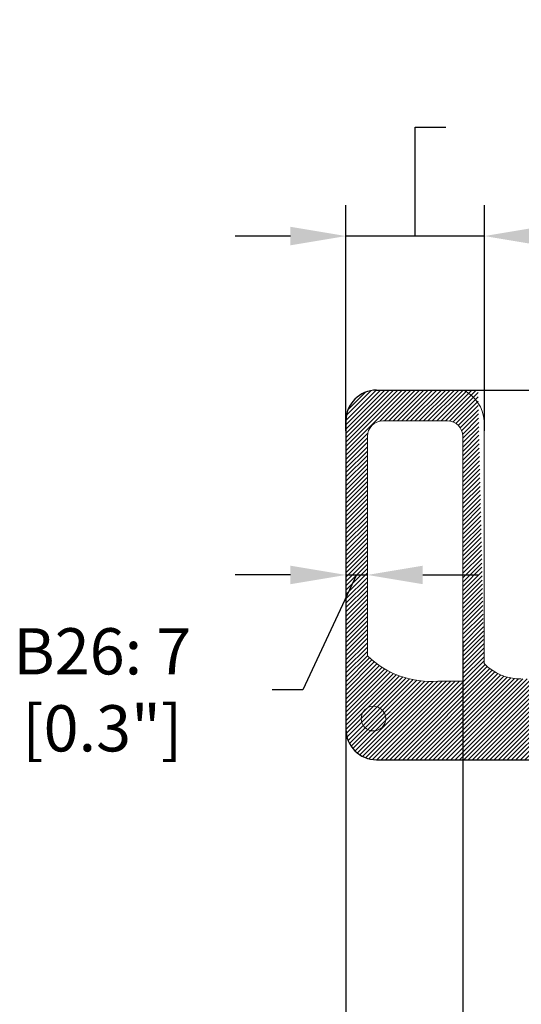
# Model space of a CAD drawing. Extents: x -4313 to 4316, y -4592 to 1087.
# Drawn here: x -2256 to -2093, y -3559 to -3239 of the extents above; entities that cross this region are included whole.
import ezdxf

# ---------------------------------------------------------------- set-up
doc = ezdxf.new("R2010")
doc.units = 0
doc.header["$LTSCALE"] = 20
doc.header["$MEASUREMENT"] = 0
doc.layers.get('0').update_dxf_attribs({"linetype": 'CONTINUOUS'})
doc.layers.get('DEFPOINTS').update_dxf_attribs({"linetype": 'CONTINUOUS'})
doc.layers.add('1', color=4, linetype='CONTINUOUS')
for name, color, linetype, lineweight in [('AM_4', 3, 'CONTINUOUS', 15), ('AM_8', 1, 'CONTINUOUS', 15), ('COTA', 7, 'CONTINUOUS', 30)]:
    doc.layers.add(name, color=color, linetype=linetype, lineweight=lineweight)
doc.styles.add('COTAS', font='romans.shx', dxfattribs={"width": 0.65})
doc.dimstyles.new('STANDARD_VER$0', dxfattribs={"dimscale": 10, "dimtxt": 1.5, "dimasz": 1.8, "dimexe": 1, "dimexo": 1, "dimgap": 0.5, "dimtad": 0, "dimtoh": 1, "dimdec": 0, "dimzin": 12, "dimdsep": 46, "dimtxsty": 'COTAS', "dimcen": 0.3, "dimclrd": 256, "dimclre": 256, "dimclrt": 256, "dimadec": 0, "dimazin": 0, "dimtfac": 1, "dimtdec": 0, "dimtmove": 1, "dimatfit": 3, "dimfxl": 1, "dimtolj": 1, "dimtzin": 12, "dimarcsym": 0})

# ---------------------------------------------------------------- blocks, each defined once
blk = doc.blocks.new('*D30')
at = {"layer": '1', "lineweight": -2, "transparency": 16777216}
for p, q in [((-2127.163320446306, -3309.328537933186), (-2127.163320446306, -3273.971395076044)), ((-2127.163320446306, -3273.971395076044), (-2117.163320446306, -3273.971395076044)), ((-2149.663320565885, -3372.605276511797), (-2149.663320565885, -3299.328537933186)), ((-2104.663320326726, -3372.603446692643), (-2104.663320326726, -3299.328537933186)), ((-2167.663320565885, -3309.328537933186), (-2185.663320565885, -3309.328537933186)), ((-2104.663320326726, -3309.328537933186), (-2149.663320565885, -3309.328537933186)), ((-2104.663320326726, -3309.328537933186), (-2149.663320565885, -3309.328537933186)), ((-2086.663320326726, -3309.328537933186), (-2068.663320326726, -3309.328537933186))]:
    blk.add_line(p, q, dxfattribs=at)
at = {"layer": '1', "lineweight": 5, "transparency": 16777216}
for points in [[(-2167.663320565885, -3306.328537933186), (-2167.663320565885, -3312.328537933186), (-2149.663320565885, -3309.328537933186)], [(-2086.663320326726, -3306.328537933186), (-2086.663320326726, -3312.328537933186), (-2104.663320326726, -3309.328537933186)]]:
    blk.add_solid(points, dxfattribs=at)
at = {"layer": 'DEFPOINTS', "color": 0, "lineweight": 5, "transparency": 16777216}
for p in [(-2149.663320565885, -3309.328537933186), (-2149.663320565885, -3382.605276511797), (-2104.663320326726, -3382.603446692643)]:
    blk.add_point(p, dxfattribs=at)
at = {"layer": '1', "color": 1, "transparency": 16777216, "insert": (-2057.377606160591, -3273.971395076044), "char_height": 15, "attachment_point": 5, "style": 'COTAS'}
blk.add_mtext('\\A1;B23: 45 [1.8"]', dxfattribs=at)
blk = doc.blocks.new('*D32')
at = {"layer": '1', "lineweight": -2, "transparency": 16777216}
for p, q in [((-2167.663320565885, -3419.358383302038), (-2185.663320565885, -3419.358383302038)), ((-2146.160544805894, -3419.358383302038), (-2163.644669260726, -3456.656308129106)), ((-2149.663320565885, -3419.358383302038), (-2142.657769045903, -3419.358383302038)), ((-2149.663320565885, -3419.358383302038), (-2142.657769045903, -3419.358383302038)), ((-2124.657769045903, -3419.358383302038), (-2106.657769045903, -3419.358383302038)), ((-2163.644669260726, -3456.656308129106), (-2173.644669260726, -3456.656308129106))]:
    blk.add_line(p, q, dxfattribs=at)
at = {"layer": '1', "lineweight": 5, "transparency": 16777216}
for points in [[(-2167.663320565885, -3416.358383302038), (-2167.663320565885, -3422.358383302038), (-2149.663320565885, -3419.358383302038)], [(-2124.657769045903, -3416.358383302038), (-2124.657769045903, -3422.358383302038), (-2142.657769045903, -3419.358383302038)]]:
    blk.add_solid(points, dxfattribs=at)
at = {"layer": 'DEFPOINTS', "color": 0, "lineweight": 5, "transparency": 16777216}
for p in [(-2149.663320565885, -3419.358383302038), (-2142.657769045903, -3419.358383302038), (-2142.657769045903, -3419.358383302038)]:
    blk.add_point(p, dxfattribs=at)
at = {"layer": '1', "color": 1, "transparency": 16777216, "insert": (-2228.787526403583, -3456.656308129106), "char_height": 15, "attachment_point": 5, "style": 'COTAS'}
blk.add_mtext('\\A1;B26: 7 [0.3"]', dxfattribs=at)
blk = doc.blocks.new('*D33')
at = {"layer": '1', "lineweight": -2, "transparency": 16777216}
for p, q in [((-2149.663320565885, -3429.358383302038), (-2149.663320565885, -3587.156258644965)), ((-2111.651403746646, -3440.804910278297), (-2111.651403746646, -3587.156258644965)), ((-2167.663320565885, -3577.156258644965), (-2185.663320565885, -3577.156258644965)), ((-2149.663320565885, -3577.156258644965), (-2111.651403746646, -3577.156258644965)), ((-2093.651403746646, -3577.156258644965), (-2075.651403746646, -3577.156258644965))]:
    blk.add_line(p, q, dxfattribs=at)
at = {"layer": '1', "lineweight": 5, "transparency": 16777216}
for points in [[(-2167.663320565885, -3574.156258644965), (-2167.663320565885, -3580.156258644965), (-2149.663320565885, -3577.156258644965)], [(-2093.651403746646, -3574.156258644965), (-2093.651403746646, -3580.156258644965), (-2111.651403746646, -3577.156258644965)]]:
    blk.add_solid(points, dxfattribs=at)
at = {"layer": 'DEFPOINTS', "color": 0, "lineweight": 5, "transparency": 16777216}
for p in [(-2149.663320565885, -3419.358383302038), (-2111.651403746646, -3430.804910278297), (-2111.651403746646, -3577.156258644965)]:
    blk.add_point(p, dxfattribs=at)
at = {"layer": '1', "color": 1, "transparency": 16777216, "insert": (-2053.407817253249, -3566.431164207774), "char_height": 15, "attachment_point": 5, "style": 'COTAS'}
blk.add_mtext('\\A1;B24: 30[1.1"]', dxfattribs=at)

msp = doc.modelspace()

# ---------------------------------------------------------------- hatches: boundary and pattern name
at = {"layer": 'AM_8'}
h = msp.add_hatch(dxfattribs=at)
h.set_pattern_fill('_U', color=256, angle=45, style=0, pattern_type=0)
h.set_pattern_definition([(45, (125.5994377007041, 9.186167369064151), (-0.7071067811865476, 0.7071067811865476), [])])
edge = h.paths.add_edge_path()
edge.add_line((-2082.163320565885, -3453.103555341063), (-2092.96810776734, -3453.106400029555))
edge.add_arc((-2092.968107767337, -3436.77713753501), 16.32926249454476, 223.917909775557, 269.9999999999888, ccw=False)
edge.add_line((-2104.730636122179, -3448.103555341063), (-2106.748496215481, -3359.358383302038))
edge.add_line((-2106.748496215481, -3359.358383302038), (-2139.663320565885, -3359.358383302038))
edge.add_arc((-2139.663320565885, -3369.358383302038), 10, 90, 180)
edge.add_line((-2149.663320565885, -3369.358383302038), (-2149.663320565885, -3469.358383302038))
edge.add_arc((-2139.663320565885, -3469.358383302038), 10, 180, 270)
edge.add_line((-2139.663320565885, -3479.358383302038), (-2089.841496043986, -3479.358383302038))
edge.add_line((-2089.841496043986, -3479.358383302038), (-2083.007156182304, -3487.519993697278))
edge.add_line((-2083.007156182304, -3487.519993697278), (-2077.163320565885, -3503.103555341063))
edge.add_line((-2077.163320565885, -3503.103555341063), (-2077.163320565885, -3458.103555341063))
edge.add_arc((-2082.163320565885, -3458.103555341063), 5, 0, 90)
edge = h.paths.add_edge_path(flags=16)
edge.add_line((-2142.657769045903, -3445.665466250716), (-2142.657769045904, -3374.358383302039))
edge.add_arc((-2137.657769045904, -3374.358383302039), 5, 90, 180, ccw=False)
edge.add_line((-2137.657769045904, -3369.358383302039), (-2116.651403746654, -3369.358383302038))
edge.add_arc((-2116.651403746654, -3374.358383302038), 5, 1.0402345651527867e-11, 90, ccw=False)
edge.add_line((-2111.651403746654, -3374.358383302038), (-2111.651403746643, -3453.848115932625))
edge.add_line((-2111.651403746643, -3453.848115932625), (-2119.663320565886, -3453.848115932625))
edge.add_arc((-2121.926927471644, -3423.808969013201), 30.12431350040319, 226.5140721920358, 274.30939227823546, ccw=False)

# ---------------------------------------------------------------- linework, layer by layer
for p, q in [((-2139.663320565885, -3359.358383302038), (-1752.633657130521, -3359.358383302038)), ((-2139.663320565885, -3479.358383302038), (-2089.841496043986, -3479.358383302038))]:
    msp.add_line(p, q)
msp.add_lwpolyline([(-2149.663320565885, -3369.358383302038), (-2149.663320565885, -3469.358383302038)])
for centre, start, end in [((-2139.663320565885, -3369.358383302038), 90, 180), ((-2139.663320565885, -3469.358383302038), 180, 270)]:
    msp.add_arc(centre, 10, start, end)
at = {"layer": 'AM_4', "lineweight": 5}
msp.add_circle((-2140.709952065651, -3466.008631031), 4, dxfattribs=at)
at = {"layer": 'COTA', "lineweight": 5}
for p, q in [((-2139.663320565885, -3359.358383302038), (-2111.550569269276, -3359.358383302038)), ((-2116.651403746654, -3369.358383302038), (-2137.657769045904, -3369.358383302039)), ((-2104.730636122179, -3448.103555341063), (-2104.730636122179, -3369.358383302038)), ((-2142.657769045904, -3374.358383302039), (-2142.657769045903, -3445.735075301303)), ((-2111.651403746654, -3374.358383302038), (-2111.651403746643, -3453.848115932625)), ((-2119.663320565886, -3453.848115932625), (-2111.651403746643, -3453.848115932625))]:
    msp.add_line(p, q, dxfattribs=at)
for centre, radius, start, end in [((-2116.454063654216, -3370.035133828015), 11.74294445074759, 3.303808926026405, 65.21404913391375), ((-2137.657769045904, -3374.358383302039), 5, 90.00000000000081, 180.0000000000003), ((-2116.651403746654, -3374.358383302038), 5, 8.04044223473977e-12, 90.00000000000081), ((-2121.926927471643, -3423.808969013201), 30.12431350040325, 226.514072192035, 274.3093922782343), ((-2092.96810776734, -3436.777137535026), 16.32926249452877, 223.9179097755334, 271.0694931528528)]:
    msp.add_arc(centre, radius, start, end, dxfattribs=at)

# ---------------------------------------------------------------- dimensions: what is measured, and where the dimension line sits
at = {"layer": '1'}
dim = msp.add_linear_dim(base=(-2149.663320565885, -3309.328537933186), p1=(-2104.663320326726, -3382.603446692643), p2=(-2149.663320565885, -3382.605276511797), text='B23: <>[]', dimstyle='STANDARD_VER$0', override={"dimpost": '', "dimclrt": 1}, dxfattribs=at)
dim.commit()
dim.dimension.update_dxf_attribs({"geometry": '*D30', "text_midpoint": (-2112.163320446306, -3273.971395076044)})
for base, p2, text, picture, middle in [((-2142.657769045903, -3419.358383302038), (-2142.657769045903, -3419.358383302038), 'B26: <>[]', '*D32', (-2178.644669260726, -3456.656308129106)), ((-2111.651403746646, -3577.156258644965), (-2111.651403746646, -3430.804910278297), 'B24: 30[1.1"]', '*D33', (-2053.407817253249, -3566.431164207774))]:
    dim = msp.add_linear_dim(base=base, p1=(-2149.663320565885, -3419.358383302038), p2=p2, angle=1.017777498068325e-13, text=text, dimstyle='STANDARD_VER$0', override={"dimclrt": 1}, dxfattribs=at)
    dim.commit()
    dim.dimension.update_dxf_attribs({"geometry": picture, "text_midpoint": middle, "dimtype": 160})

doc.saveas('drawing.dxf')
